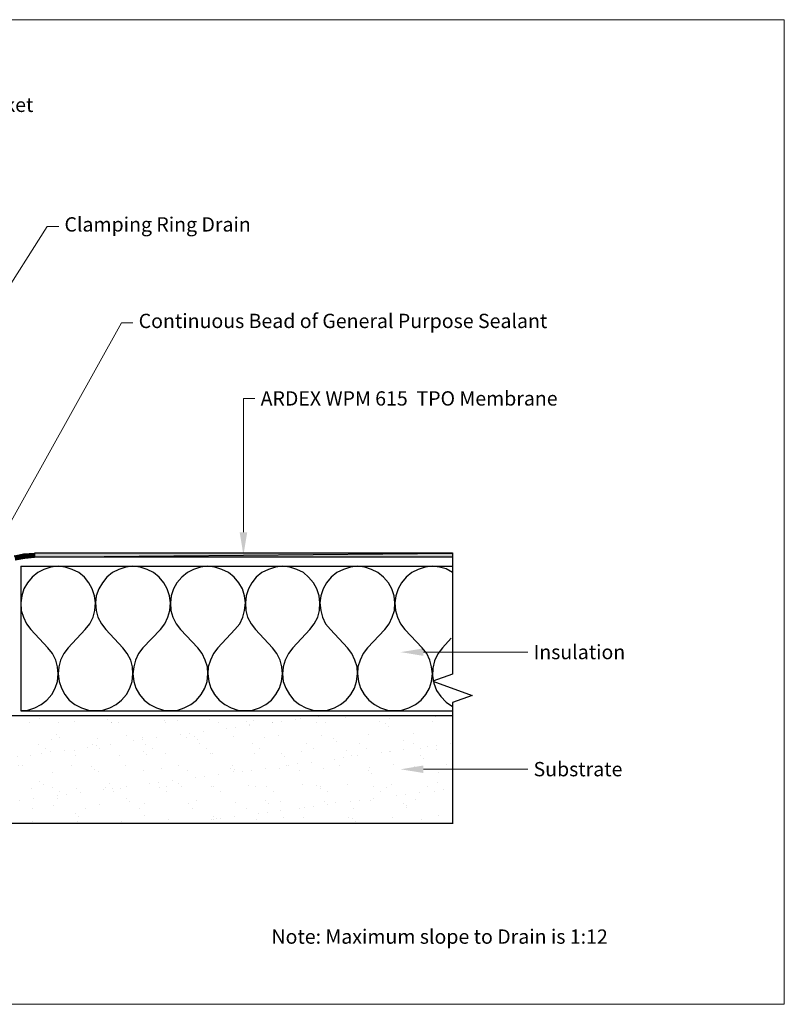
# Model space of a CAD drawing. Units: inches. Extents: x 0 to 270, y 0 to 172.
# Drawn here: x 137 to 270, y 0 to 172 of the extents above; entities that cross this region are included whole.
import ezdxf
from ezdxf import colors
from ezdxf.entities.mleader import LeaderData, LeaderLine
from ezdxf.math import Vec2, Vec3

# ---------------------------------------------------------------- set-up
doc = ezdxf.new("R2010")
doc.units = ezdxf.units.IN
doc.header["$MEASUREMENT"] = 0
doc.layers.get('Defpoints').update_dxf_attribs({"color": 254, "lineweight": 20})
doc.layers.add('ARDEX', color=7, linetype='Continuous', lineweight=30)
doc.layers.add('ARDEX TEXT', color=7, linetype='Continuous', lineweight=20)
doc.styles.add('ARDEX', font='arial.ttf', dxfattribs={"height": 2.5})

msp = doc.modelspace()

# ---------------------------------------------------------------- hatches: boundary and pattern name
at = {"layer": 'ARDEX'}
for points in [[(137.26, 78.72), (137.41, 77.96), (135.58, 78.34)], [(137.41, 77.96), (135.58, 78.34), (135.74, 77.65)], [(139.09, 78.79), (139.09, 78.11), (137.26, 78.72)], [(139.09, 78.11), (137.26, 78.72), (137.41, 77.96)], [(139.09, 78.79), (139.09, 78.11), (212.09, 78.79)], [(139.09, 78.11), (212.09, 78.79), (212.09, 78.11)]]:
    msp.add_hatch(color=256, dxfattribs=at).paths.add_polyline_path(points)
at = {"layer": 'ARDEX TEXT'}
h = msp.add_hatch(dxfattribs=at)
h.set_pattern_fill('AR-SAND', color=256, scale=3)
h.set_pattern_definition([(37.5, (335.579, -202.2833), (-0.18898, 5.78047), [0, -4.56, 0, -5.1, 0, -4.875]), (7.5, (335.579, -202.283), (5.30933, 8.46644), [0, -2.46, 0, -4.11, 0, -1.575]), (327.5, (331.889, -202.2833), (9.342426, 0.01698), [0, -1.5, 0, -5.4, 0, -7.05]), (317.5, (331.889, -202.283), (9.01838, 2.63303), [0, -0.75, 0, -3.54, 0, -4.05])])
h.paths.add_polyline_path([(212.09, 50.48), (123.71, 50.48), (123.71, 50.25), (124.17, 50.17), (123.71, 49.87), (123.71, 49.49), (124.17, 49.34), (123.71, 49.11), (123.71, 48.73), (124.17, 48.57), (123.71, 48.27), (123.71, 47.89), (124.17, 47.74), (123.71, 47.51), (123.71, 47.13), (124.17, 46.97), (123.71, 46.75), (123.71, 46.29), (124.17, 46.21), (123.71, 45.91), (123.71, 45.53), (124.17, 45.38), (123.71, 45.15), (123.71, 44.77), (124.17, 44.61), (123.71, 44.31), (123.71, 43.93), (124.17, 43.78), (123.71, 43.55), (123.71, 43.17), (124.17, 43.02), (123.71, 42.79), (123.71, 42.33), (124.17, 42.25), (123.71, 41.95), (123.71, 41.57), (124.17, 41.42), (123.71, 41.19), (123.71, 40.81), (124.17, 40.66), (123.71, 40.35), (123.71, 39.97), (124.17, 39.83), (123.71, 39.59), (123.71, 39.21), (124.17, 39.06), (123.71, 38.83), (123.71, 38.37), (124.17, 38.3), (123.71, 37.99), (123.71, 37.61), (124.17, 37.46), (123.71, 37.23), (123.71, 36.85), (124.17, 36.7), (123.71, 36.39), (123.71, 36.02), (124.17, 35.86), (123.71, 35.63), (123.71, 35.25), (124.17, 35.1), (123.71, 34.79), (123.71, 34.41), (124.17, 34.34), (123.71, 34.03), (123.71, 33.65), (124.17, 33.5), (123.71, 33.27), (123.71, 32.89), (124.17, 32.74), (123.71, 32.43), (123.71, 32.05), (124.17, 31.9), (123.71, 31.67), (123.71, 31.6), (212.09, 31.6)])
h.paths.add_polyline_path([(121.43, 37.69), (120.97, 37.84), (121.43, 38.07), (121.43, 38.45), (120.97, 38.6), (121.43, 38.91), (121.43, 39.29), (120.97, 39.36), (121.43, 39.67), (121.43, 40.05), (120.97, 40.2), (121.43, 40.43), (121.43, 40.81), (120.97, 40.96), (121.43, 41.27), (121.43, 41.65), (120.97, 41.8), (121.43, 42.03), (121.43, 42.41), (120.97, 42.56), (121.43, 42.86), (121.43, 43.24), (120.97, 43.32), (121.43, 43.63), (121.43, 44.01), (120.97, 44.16), (121.43, 44.39), (121.43, 44.84), (120.97, 44.92), (121.43, 45.22), (121.43, 45.6), (120.97, 45.76), (121.43, 45.99), (121.43, 46.37), (120.97, 46.52), (121.43, 46.82), (121.43, 47.2), (120.97, 47.28), (121.43, 47.58), (121.43, 47.96), (120.97, 48.12), (121.43, 48.35), (121.43, 48.8), (120.97, 48.88), (121.43, 49.18), (121.43, 49.56), (120.97, 49.71), (121.43, 49.94), (121.43, 50.32), (120.97, 50.48), (108.71, 50.48), (107.11, 50.1), (105.52, 50.02), (104.6, 49.94), (103.84, 49.56), (103.23, 48.95), (102.78, 48.19), (102.7, 47.28), (102.53, 46.45), (102.52, 46.46), (102.24, 45.83), (101.63, 45.22), (101.6, 45.25), (100.81, 44.9), (100.77, 44.94), (100.26, 44.84), (89.91, 44.84), (89.07, 44.77), (88.31, 44.39), (87.7, 43.85), (87.25, 43.09), (87.02, 42.33), (85.85, 31.6), (121.2, 31.6), (121.43, 31.75), (121.43, 32.13), (120.97, 32.28), (121.43, 32.51), (121.43, 32.89), (120.97, 33.04), (121.43, 33.35), (121.43, 33.73), (120.97, 33.88), (121.43, 34.12), (121.43, 34.49), (120.97, 34.64), (121.43, 34.87), (121.43, 35.33), (120.97, 35.4), (121.43, 35.71), (121.43, 36.09), (120.97, 36.24), (121.43, 36.47), (121.43, 36.85), (120.97, 37), (121.43, 37.31)])

# ---------------------------------------------------------------- linework, layer by layer
at = {"layer": 'ARDEX'}
for p, q in [((135.58, 78.34), (137.26, 78.72)), ((137.41, 77.96), (135.58, 78.34)), ((137.41, 77.96), (135.58, 78.34)), ((135.74, 77.65), (137.41, 77.96)), ((137.26, 78.72), (139.09, 78.79)), ((139.09, 78.11), (137.26, 78.72)), ((139.09, 78.11), (137.26, 78.72)), ((137.26, 78.72), (137.41, 77.96)), ((137.26, 78.72), (137.41, 77.96)), ((137.41, 77.96), (139.09, 78.11)), ((139.09, 78.79), (139.09, 78.11)), ((139.09, 78.11), (212.09, 78.79)), ((212.09, 78.79), (139.09, 78.79)), ((139.09, 78.11), (212.09, 78.79)), ((212.09, 78.11), (139.09, 78.11)), ((212.09, 78.79), (212.09, 78.11)), ((136.73, 76.51), (136.73, 51.24)), ((136.73, 76.51), (212.09, 76.51)), ((136.73, 51.24), (212.09, 51.24))]:
    msp.add_line(p, q, dxfattribs=at)
for points in [[(212.09, 78.89), (212.09, 57.7), (208.65, 56.45), (215.52, 53.95), (212.09, 52.7), (212.09, 31.5)], [(143.27, 76.51), (141.98, 76.36), (140.76, 75.98), (139.7, 75.44), (138.71, 74.61), (137.87, 73.62), (137.26, 72.55), (136.88, 71.33), (136.73, 70.12), (136.8, 68.82), (137.18, 67.6), (137.72, 66.47), (138.48, 65.47), (141.45, 62.27)], [(147.99, 65.47), (148.75, 66.47), (149.36, 67.6), (149.67, 68.82), (149.74, 70.12), (149.59, 71.33), (149.21, 72.55), (148.6, 73.62), (147.84, 74.61), (146.85, 75.44), (145.71, 75.98), (144.49, 76.36), (143.27, 76.51)], [(156.29, 76.51), (155.07, 76.36), (153.85, 75.98), (152.71, 75.44), (151.72, 74.61), (150.96, 73.62), (150.35, 72.55), (149.9, 71.33), (149.74, 70.12), (149.9, 68.82), (150.2, 67.6), (150.81, 66.47), (151.57, 65.47), (154.54, 62.27)], [(161.09, 65.47), (161.85, 66.47), (162.38, 67.6), (162.76, 68.82), (162.84, 70.12), (162.68, 71.33), (162.3, 72.55), (161.69, 73.62), (160.86, 74.61), (159.87, 75.44), (158.8, 75.98), (157.58, 76.36), (156.29, 76.51)], [(169.38, 76.51), (168.09, 76.36), (166.87, 75.98), (165.81, 75.44), (164.82, 74.61), (163.98, 73.62), (163.37, 72.55), (162.99, 71.33), (162.84, 70.12), (162.91, 68.82), (163.29, 67.6), (163.83, 66.47), (164.59, 65.47), (167.63, 62.27)], [(174.1, 65.47), (174.94, 66.47), (175.47, 67.6), (175.78, 68.82), (175.93, 70.12), (175.78, 71.33), (175.4, 72.55), (174.79, 73.62), (173.95, 74.61), (172.96, 75.44), (171.82, 75.98), (170.6, 76.36), (169.38, 76.51)], [(182.4, 76.51), (181.18, 76.36), (179.96, 75.98), (178.82, 75.44), (177.83, 74.61), (177.07, 73.62), (176.46, 72.55), (176.08, 71.33), (175.93, 70.12), (176.01, 68.82), (176.31, 67.6), (176.92, 66.47), (177.68, 65.47), (180.65, 62.27)], [(187.2, 65.47), (187.96, 66.47), (188.57, 67.6), (188.87, 68.82), (188.95, 70.12), (188.79, 71.33), (188.41, 72.55), (187.8, 73.62), (186.97, 74.61), (186.05, 75.44), (184.91, 75.98), (183.69, 76.36), (182.4, 76.51)], [(195.49, 76.51), (194.28, 76.36), (193.06, 75.98), (191.92, 75.44), (190.93, 74.61), (190.09, 73.62), (189.48, 72.55), (189.1, 71.33), (188.95, 70.12), (189.1, 68.82), (189.4, 67.6), (189.94, 66.47), (190.77, 65.47), (193.74, 62.27)], [(200.29, 65.47), (201.05, 66.47), (201.58, 67.6), (201.96, 68.82), (202.04, 70.12), (201.89, 71.33), (201.51, 72.55), (200.9, 73.62), (200.06, 74.61), (199.07, 75.44), (197.93, 75.98), (196.79, 76.36), (195.49, 76.51)], [(208.59, 76.51), (207.29, 76.36), (206.07, 75.98), (205.01, 75.44), (204.02, 74.61), (203.18, 73.62), (202.57, 72.55), (202.19, 71.33), (202.04, 70.12), (202.12, 68.82), (202.5, 67.6), (203.03, 66.47), (203.79, 65.47), (206.76, 62.27)], [(212.09, 75.44), (210.95, 76.05), (209.8, 76.36), (208.59, 76.51)], [(147.99, 65.47), (145.02, 62.27), (144.26, 61.29), (143.65, 60.14), (143.35, 58.93), (143.27, 57.71), (143.42, 56.41), (143.81, 55.2), (144.41, 54.13), (145.18, 53.15), (146.17, 52.38), (147.31, 51.77), (148.53, 51.39), (149.74, 51.31)], [(161.09, 65.47), (158.04, 62.27), (157.28, 61.29), (156.75, 60.14), (156.44, 58.93), (156.29, 57.71), (156.44, 56.41), (156.82, 55.2), (157.43, 54.13), (158.27, 53.15), (159.26, 52.38), (160.4, 51.77), (161.62, 51.39), (162.84, 51.31)], [(174.1, 65.47), (171.13, 62.27), (170.37, 61.29), (169.84, 60.14), (169.46, 58.93), (169.38, 57.71), (169.54, 56.41), (169.92, 55.2), (170.52, 54.13), (171.36, 53.15), (172.35, 52.38), (173.42, 51.77), (174.64, 51.39), (175.93, 51.31)], [(187.2, 65.47), (184.23, 62.27), (183.47, 61.29), (182.86, 60.14), (182.55, 58.93), (182.4, 57.71), (182.55, 56.41), (183.01, 55.2), (183.62, 54.13), (184.38, 53.15), (185.37, 52.38), (186.51, 51.77), (187.73, 51.39), (188.95, 51.31)], [(200.29, 65.47), (197.24, 62.27), (196.48, 61.29), (195.95, 60.14), (195.57, 58.93), (195.49, 57.71), (195.65, 56.41), (196.03, 55.2), (196.64, 54.13), (197.47, 53.15), (198.46, 52.38), (199.53, 51.77), (200.75, 51.39), (202.04, 51.31)], [(211.86, 63.95), (210.34, 62.27), (209.5, 61.21), (208.97, 59.99), (208.66, 58.7), (208.59, 57.4), (208.81, 56.11), (209.27, 54.82), (210.03, 53.75), (210.95, 52.76), (212.09, 52)], [(136.73, 51.31), (137.94, 51.39), (139.16, 51.77), (140.3, 52.38), (141.29, 53.15), (142.13, 54.13), (142.74, 55.2), (143.12, 56.41), (143.27, 57.71), (143.12, 58.93), (142.82, 60.14), (142.28, 61.29), (141.45, 62.27)], [(149.74, 51.31), (151.04, 51.39), (152.26, 51.77), (153.4, 52.38), (154.31, 53.15), (155.15, 54.13), (155.76, 55.2), (156.14, 56.41), (156.29, 57.71), (156.21, 58.93), (155.91, 60.14), (155.3, 61.29), (154.54, 62.27)], [(162.84, 51.31), (164.13, 51.39), (165.27, 51.77), (166.41, 52.38), (167.4, 53.15), (168.24, 54.13), (168.85, 55.2), (169.23, 56.41), (169.38, 57.71), (169.31, 58.93), (168.93, 60.14), (168.39, 61.29), (167.63, 62.27)], [(175.93, 51.31), (177.15, 51.39), (178.37, 51.77), (179.51, 52.38), (180.5, 53.15), (181.26, 54.13), (181.87, 55.2), (182.25, 56.41), (182.4, 57.71), (182.32, 58.93), (182.02, 60.14), (181.41, 61.29), (180.65, 62.27)], [(188.95, 51.31), (190.24, 51.39), (191.46, 51.77), (192.53, 52.38), (193.51, 53.15), (194.35, 54.13), (194.96, 55.2), (195.34, 56.41), (195.49, 57.71), (195.42, 58.93), (195.04, 60.14), (194.5, 61.29), (193.74, 62.27)], [(202.04, 51.31), (203.26, 51.39), (204.48, 51.77), (205.62, 52.38), (206.61, 53.15), (207.44, 54.13), (208.05, 55.2), (208.43, 56.41), (208.59, 57.71), (208.43, 58.93), (208.13, 60.14), (207.6, 61.29), (206.76, 62.27)], [(123.71, 50.48), (212.09, 50.48)], [(212.09, 31.6), (123.71, 31.6)]]:
    msp.add_lwpolyline(points, dxfattribs=at)
at = {"layer": 'Defpoints'}
msp.add_lwpolyline([(0, 0), (270, 0), (270, 172), (0, 172)], close=True, dxfattribs=at)

# ---------------------------------------------------------------- texts
at = {"layer": 'ARDEX TEXT', "insert": (180.48, 13.08), "char_height": 2.5, "attachment_point": 1, "style": 'ARDEX'}
msp.add_mtext_dynamic_manual_height_columns('Note: Maximum slope to Drain is 1:12 ', width=82.6583, gutter_width=15, heights=[0], dxfattribs=at)

# ---------------------------------------------------------------- leaders
at = {"layer": 'ARDEX TEXT'}
ml = msp.add_multileader_mtext('Standard', dxfattribs=at)
ml.set_content('Strainer Basket', color=256, style='ARDEX')
ml.set_leader_properties(color=1, linetype='ByLayer', lineweight=-1)
ml.build(insert=Vec2(0, 0))
ml.multileader.update_dxf_attribs({"dogleg_length": 2})
ctx = ml.context
ctx.base_point, ctx.char_height, ctx.landing_gap_size, ctx.plane_origin = Vec3(113.55, 157.11), 2.5, 1, Vec3(94.59, 133.41)
notes = []
notes.append((ctx, [(0, (1, 1, 0), (111.55, 157.11), (1, 0), 2, [(0, [(94.59, 133.41)], 0, [])])]))
ctx.mtext.insert, ctx.mtext.width, ctx.mtext.flow_direction = Vec3(114.55, 158.38), 76.9578, 5
ml = msp.add_multileader_mtext('Standard', dxfattribs=at)
ml.set_content('Clamping Ring Drain', color=256, style='ARDEX')
ml.set_leader_properties(color=1, linetype='ByLayer', lineweight=-1)
ml.build(insert=Vec2(0, 0))
ml.multileader.update_dxf_attribs({"dogleg_length": 2})
ctx = ml.context
ctx.base_point, ctx.char_height, ctx.landing_gap_size, ctx.plane_origin = Vec3(143.35, 135.87), 2.5, 1, Vec3(121.35, 104.53)
notes.append((ctx, [(0, (1, 1, 0), (141.35, 135.87), (1, 0), 2, [(0, [(121.35, 104.53)], 0, [])])]))
ctx.mtext.insert, ctx.mtext.width, ctx.mtext.flow_direction = Vec3(144.35, 137.49), 81.6219, 5
ml = msp.add_multileader_mtext('Standard', dxfattribs=at)
ml.set_content('Continuous Bead of General Purpose Sealant', color=256, style='ARDEX')
ml.set_leader_properties(color=1, linetype='ByLayer', lineweight=-1)
ml.build(insert=Vec2(0, 0))
ml.multileader.update_dxf_attribs({"dogleg_length": 2})
ctx = ml.context
ctx.base_point, ctx.char_height, ctx.landing_gap_size, ctx.plane_origin = Vec3(156.3, 119.03), 2.5, 1, Vec3(130.26, 75.83)
notes.append((ctx, [(0, (1, 1, 0), (154.3, 119.03), (1, 0), 2, [(0, [(130.26, 75.83)], 0, [])])]))
ctx.mtext.insert, ctx.mtext.width, ctx.mtext.flow_direction = Vec3(157.3, 120.63), 102.0921, 5
ml = msp.add_multileader_mtext('Standard', dxfattribs=at)
ml.set_content('ARDEX WPM 615  TPO Membrane', color=256, style='ARDEX')
ml.set_leader_properties(color=1, linetype='ByLayer', lineweight=-1)
ml.build(insert=Vec2(0, 0))
ml.multileader.update_dxf_attribs({"dogleg_length": 2})
ctx = ml.context
ctx.base_point, ctx.char_height, ctx.landing_gap_size, ctx.plane_origin = Vec3(177.59, 105.82), 2.5, 1, Vec3(175.59, 78.45)
notes.append((ctx, [(0, (1, 1, 0), (175.59, 105.82), (1, 0), 2, [(0, [(175.59, 78.45)], 0, [])])]))
ctx.mtext.insert, ctx.mtext.width, ctx.mtext.flow_direction = Vec3(178.59, 107.09), 78.2534, 5
ml = msp.add_multileader_mtext('Standard', dxfattribs=at)
ml.set_content('Insulation', color=256, style='ARDEX')
ml.set_leader_properties(color=1, linetype='ByLayer', lineweight=-1)
ml.build(insert=Vec2(0, 0))
ml.multileader.update_dxf_attribs({"dogleg_length": 2})
ctx = ml.context
ctx.base_point, ctx.char_height, ctx.landing_gap_size, ctx.plane_origin = Vec3(225.23, 61.52), 2.5, 1, Vec3(203.02, 61.52)
notes.append((ctx, [(0, (1, 1, 0), (223.23, 61.52), (1, 0), 2, [(0, [(203.02, 61.52)], 0, [])])]))
ctx.mtext.insert, ctx.mtext.width, ctx.mtext.flow_direction = Vec3(226.23, 62.79), 35.7582, 5
ml = msp.add_multileader_mtext('Standard', dxfattribs=at)
ml.set_content('Substrate', color=256, style='ARDEX')
ml.set_leader_properties(color=1, linetype='ByLayer', lineweight=-1)
ml.build(insert=Vec2(0, 0))
ml.multileader.update_dxf_attribs({"dogleg_length": 2})
ctx = ml.context
ctx.base_point, ctx.char_height, ctx.landing_gap_size, ctx.plane_origin = Vec3(225.23, 41.06), 2.5, 1, Vec3(203.02, 41.06)
notes.append((ctx, [(0, (1, 1, 0), (223.23, 41.06), (1, 0), 2, [(0, [(203.02, 41.06)], 0, [])])]))
ctx.mtext.insert, ctx.mtext.width, ctx.mtext.flow_direction = Vec3(226.23, 42.33), 35.7582, 5
for ctx, leaders in notes:
    for number, flags, end, landing, length, lines in leaders:
        leader = LeaderData()
        leader.index, (leader.has_last_leader_line, leader.has_dogleg_vector, leader.attachment_direction) = number, flags
        leader.last_leader_point, leader.dogleg_vector, leader.dogleg_length = Vec3(end), Vec3(landing), length
        for number, points, colour, breaks in lines:
            line = LeaderLine()
            line.index, line.vertices, line.color, line.breaks = number, Vec3.list(points), colors.encode_raw_color(colour), breaks
            leader.lines.append(line)
        ctx.leaders.append(leader)

doc.saveas('drawing.dxf')
